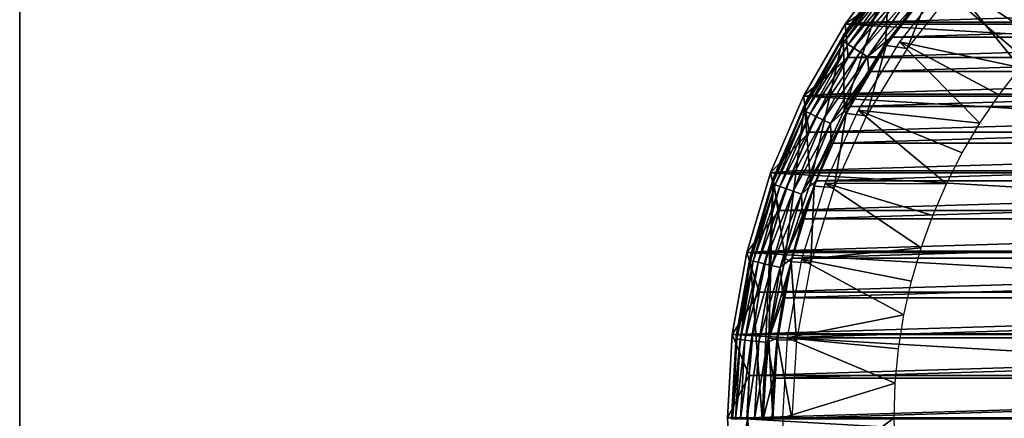
# Model space of a CAD drawing. Units: millimetres. Extents: x -144 to 35, y -83 to 35.
# Drawn here: x -35 to -11, y 0 to 10 of the extents above; entities that cross this region are included whole.
import ezdxf

# ---------------------------------------------------------------- set-up
doc = ezdxf.new("R2010")
doc.units = ezdxf.units.MM
doc.header["$LTSCALE"] = 33.374815
for name, color, linetype in [('1', 7, 'CONTINUOUS'), ('11', 7, 'CONTINUOUS'), ('12', 7, 'CONTINUOUS'), ('14', 7, 'CONTINUOUS'), ('2', 7, 'CONTINUOUS'), ('27', 7, 'CONTINUOUS'), ('3', 7, 'CONTINUOUS'), ('35', 7, 'CONTINUOUS'), ('36', 7, 'CONTINUOUS'), ('4', 7, 'CONTINUOUS'), ('41', 7, 'CONTINUOUS'), ('42', 7, 'CONTINUOUS'), ('45', 7, 'CONTINUOUS'), ('5', 7, 'CONTINUOUS'), ('6', 7, 'CONTINUOUS'), ('7', 7, 'CONTINUOUS'), ('8', 7, 'CONTINUOUS')]:
    doc.layers.add(name, color=color, linetype=linetype)

msp = doc.modelspace()

# ---------------------------------------------------------------- linework, layer by layer
at = {"layer": '1', "color": 7, "linetype": 'CONTINUOUS', "true_color": 0xaaaaaa}
for points in [[(-13.462, 10.545, 70.5), (-14.073, 9.714, 70.5), (13.462, 10.545, 70.5), (-13.462, 10.545, 70.5)], [(13.462, 10.545, 70.5), (-14.073, 9.714, 70.5), (14.073, 9.714, 70.5), (13.462, 10.545, 70.5)], [(-14.073, 9.714, 70.5), (-14.634, 8.846, 70.5), (14.073, 9.714, 70.5), (-14.073, 9.714, 70.5)], [(14.073, 9.714, 70.5), (-14.634, 8.846, 70.5), (14.634, 8.846, 70.5), (14.073, 9.714, 70.5)], [(-14.634, 8.846, 70.5), (-15.142, 7.946, 70.5), (14.634, 8.846, 70.5), (-14.634, 8.846, 70.5)], [(14.634, 8.846, 70.5), (-15.142, 7.946, 70.5), (15.142, 7.946, 70.5), (14.634, 8.846, 70.5)], [(-15.142, 7.946, 70.5), (-15.593, 7.018, 70.5), (15.142, 7.946, 70.5), (-15.142, 7.946, 70.5)], [(15.142, 7.946, 70.5), (-15.593, 7.018, 70.5), (15.593, 7.018, 70.5), (15.142, 7.946, 70.5)], [(-15.593, 7.018, 70.5), (-15.989, 6.062, 70.5), (15.593, 7.018, 70.5), (-15.593, 7.018, 70.5)], [(15.593, 7.018, 70.5), (-15.989, 6.062, 70.5), (15.989, 6.062, 70.5), (15.593, 7.018, 70.5)], [(-15.989, 6.062, 70.5), (-16.326, 5.088, 70.5), (15.989, 6.062, 70.5), (-15.989, 6.062, 70.5)], [(15.989, 6.062, 70.5), (-16.326, 5.088, 70.5), (16.326, 5.088, 70.5), (15.989, 6.062, 70.5)], [(-16.326, 5.088, 70.5), (-16.603, 4.092, 70.5), (16.326, 5.088, 70.5), (-16.326, 5.088, 70.5)], [(16.326, 5.088, 70.5), (-16.603, 4.092, 70.5), (16.603, 4.092, 70.5), (16.326, 5.088, 70.5)], [(-16.603, 4.092, 70.5), (-16.82, 3.081, 70.5), (16.603, 4.092, 70.5), (-16.603, 4.092, 70.5)], [(16.603, 4.092, 70.5), (-16.82, 3.081, 70.5), (16.82, 3.081, 70.5), (16.603, 4.092, 70.5)], [(-16.82, 3.081, 70.5), (-16.975, 2.063, 70.5), (16.82, 3.081, 70.5), (-16.82, 3.081, 70.5)], [(16.82, 3.081, 70.5), (-16.975, 2.063, 70.5), (16.975, 2.063, 70.5), (16.82, 3.081, 70.5)], [(-16.975, 2.063, 70.5), (-17.068, 1.037, 70.5), (16.975, 2.063, 70.5), (-16.975, 2.063, 70.5)], [(16.975, 2.063, 70.5), (-17.068, 1.037, 70.5), (17.068, 1.037, 70.5), (16.975, 2.063, 70.5)], [(-17.1, 0, 70.5), (17.1, 0, 70.5), (17.068, 1.037, 70.5), (-17.1, 0, 70.5)], [(-17.068, 1.037, 70.5), (-17.1, 0, 70.5), (17.068, 1.037, 70.5), (-17.068, 1.037, 70.5)], [(-17.068, -1.037, 70.5), (17.1, 0, 70.5), (-17.1, 0, 70.5), (-17.068, -1.037, 70.5)], [(17.068, -1.037, 70.5), (17.1, 0, 70.5), (-17.068, -1.037, 70.5), (17.068, -1.037, 70.5)]]:
    msp.add_3dface(points, dxfattribs=at)
at = {"layer": '11', "color": 7, "linetype": 'CONTINUOUS', "true_color": 0xaaaaaa}
for points in [[(-12.987, 10.151, 98.601), (-13.577, 9.348, 98.601), (12.987, 10.151, 98.601), (-12.987, 10.151, 98.601)], [(12.987, 10.151, 98.601), (-13.577, 9.348, 98.601), (13.577, 9.348, 98.601), (12.987, 10.151, 98.601)], [(-13.577, 9.348, 98.601), (-14.12, 8.509, 98.601), (13.577, 9.348, 98.601), (-13.577, 9.348, 98.601)], [(13.577, 9.348, 98.601), (-14.12, 8.509, 98.601), (14.12, 8.509, 98.601), (13.577, 9.348, 98.601)], [(-14.12, 8.509, 98.601), (-14.609, 7.643, 98.601), (14.12, 8.509, 98.601), (-14.12, 8.509, 98.601)], [(14.12, 8.509, 98.601), (-14.609, 7.643, 98.601), (14.609, 7.643, 98.601), (14.12, 8.509, 98.601)], [(-14.609, 7.643, 98.601), (-15.046, 6.746, 98.601), (14.609, 7.643, 98.601), (-14.609, 7.643, 98.601)], [(14.609, 7.643, 98.601), (-15.046, 6.746, 98.601), (15.046, 6.746, 98.601), (14.609, 7.643, 98.601)], [(-15.046, 6.746, 98.601), (-15.428, 5.823, 98.601), (15.046, 6.746, 98.601), (-15.046, 6.746, 98.601)], [(15.046, 6.746, 98.601), (-15.428, 5.823, 98.601), (15.428, 5.823, 98.601), (15.046, 6.746, 98.601)], [(-15.428, 5.823, 98.601), (-15.752, 4.883, 98.601), (15.428, 5.823, 98.601), (-15.428, 5.823, 98.601)], [(15.428, 5.823, 98.601), (-15.752, 4.883, 98.601), (15.752, 4.883, 98.601), (15.428, 5.823, 98.601)], [(-15.752, 4.883, 98.601), (-16.02, 3.921, 98.601), (15.752, 4.883, 98.601), (-15.752, 4.883, 98.601)], [(15.752, 4.883, 98.601), (-16.02, 3.921, 98.601), (16.02, 3.921, 98.601), (15.752, 4.883, 98.601)], [(-16.02, 3.921, 98.601), (-16.23, 2.945, 98.601), (16.02, 3.921, 98.601), (-16.02, 3.921, 98.601)], [(16.02, 3.921, 98.601), (-16.23, 2.945, 98.601), (16.23, 2.945, 98.601), (16.02, 3.921, 98.601)], [(-16.23, 2.945, 98.601), (-16.379, 1.964, 98.601), (16.23, 2.945, 98.601), (-16.23, 2.945, 98.601)], [(16.23, 2.945, 98.601), (-16.379, 1.964, 98.601), (16.379, 1.964, 98.601), (16.23, 2.945, 98.601)], [(-16.379, 1.964, 98.601), (-16.469, 0.973, 98.601), (16.379, 1.964, 98.601), (-16.379, 1.964, 98.601)], [(16.379, 1.964, 98.601), (-16.469, 0.973, 98.601), (16.469, 0.973, 98.601), (16.379, 1.964, 98.601)], [(-16.5, -0.027, 98.601), (16.5, -0.027, 98.601), (16.469, 0.973, 98.601), (-16.5, -0.027, 98.601)], [(-16.469, 0.973, 98.601), (-16.5, -0.027, 98.601), (16.469, 0.973, 98.601), (-16.469, 0.973, 98.601)]]:
    msp.add_3dface(points, dxfattribs=at)
at = {"layer": '12', "color": 7, "linetype": 'CONTINUOUS', "true_color": 0xaaaaaa}
for points in [[(-14.621, 9.589, 97.601), (-13.406, 11.222, 97.601), (-13.615, 10.967, 77.728), (-14.621, 9.589, 97.601)], [(-14.747, 9.395, 76.995), (-14.621, 9.589, 97.601), (-13.615, 10.967, 77.728), (-14.747, 9.395, 76.995)], [(-15.639, 7.827, 97.601), (-14.621, 9.589, 97.601), (-14.747, 9.395, 76.995), (-15.639, 7.827, 97.601)], [(-15.706, 7.69, 76.2), (-15.639, 7.827, 97.601), (-14.747, 9.395, 76.995), (-15.706, 7.69, 76.2)], [(-16.445, 5.958, 97.601), (-15.639, 7.827, 97.601), (-15.706, 7.69, 76.2), (-16.445, 5.958, 97.601)], [(-16.477, 5.869, 75.351), (-16.445, 5.958, 97.601), (-15.706, 7.69, 76.2), (-16.477, 5.869, 75.351)], [(-17.041, 3.954, 74.458), (-17.028, 4.009, 97.601), (-16.477, 5.869, 75.351), (-17.041, 3.954, 74.458)], [(-17.028, 4.009, 97.601), (-16.445, 5.958, 97.601), (-16.477, 5.869, 75.351), (-17.028, 4.009, 97.601)], [(-17.383, 1.986, 73.54), (-17.382, 2.004, 97.601), (-17.041, 3.954, 74.458), (-17.383, 1.986, 73.54)], [(-17.382, 2.004, 97.601), (-17.028, 4.009, 97.601), (-17.041, 3.954, 74.458), (-17.382, 2.004, 97.601)], [(-17.382, 2.004, 97.601), (-17.5, -0.027, 72.601), (-17.5, -0.027, 94.101), (-17.382, 2.004, 97.601)], [(-17.5, -0.027, 72.601), (-17.382, 2.004, 97.601), (-17.383, 1.986, 73.54), (-17.5, -0.027, 72.601)], [(-17.5, -0.027, 97.601), (-17.382, 2.004, 97.601), (-17.5, -0.027, 94.101), (-17.5, -0.027, 97.601)]]:
    msp.add_3dface(points, dxfattribs=at)
at = {"layer": '14', "color": 7, "linetype": 'CONTINUOUS', "true_color": 0xaaaaaa}
for points in [[(-14.747, 9.395, 76.995), (-13.615, 10.967, 77.728), (-14.73, 7.551, 76.135), (-14.747, 9.395, 76.995)], [(-14.73, 7.551, 76.135), (-13.615, 10.967, 77.728), (-13.712, 9.196, 76.902), (-14.73, 7.551, 76.135)], [(-13.712, 9.196, 76.902), (-13.615, 10.967, 77.728), (-12.525, 10.695, 77.601), (-13.712, 9.196, 76.902)], [(-15.706, 7.69, 76.2), (-14.747, 9.395, 76.995), (-15.559, 5.781, 75.31), (-15.706, 7.69, 76.2)], [(-15.559, 5.781, 75.31), (-14.747, 9.395, 76.995), (-14.73, 7.551, 76.135), (-15.559, 5.781, 75.31)], [(-16.477, 5.869, 75.351), (-15.706, 7.69, 76.2), (-16.182, 3.908, 74.436), (-16.477, 5.869, 75.351)], [(-16.182, 3.908, 74.436), (-15.706, 7.69, 76.2), (-15.559, 5.781, 75.31), (-16.182, 3.908, 74.436)], [(-16.75, -0.027, 72.601), (-17.041, 3.954, 74.458), (-16.477, 5.869, 75.351), (-16.75, -0.027, 72.601)], [(-16.75, -0.027, 72.601), (-16.477, 5.869, 75.351), (-16.582, 1.963, 73.529), (-16.75, -0.027, 72.601)], [(-16.582, 1.963, 73.529), (-16.477, 5.869, 75.351), (-16.182, 3.908, 74.436), (-16.582, 1.963, 73.529)], [(-16.75, -0.027, 72.601), (-17.5, -0.027, 72.601), (-17.041, 3.954, 74.458), (-16.75, -0.027, 72.601)], [(-17.5, -0.027, 72.601), (-17.383, 1.986, 73.54), (-17.041, 3.954, 74.458), (-17.5, -0.027, 72.601)]]:
    msp.add_3dface(points, dxfattribs=at)
at = {"layer": '2', "color": 7, "linetype": 'CONTINUOUS', "true_color": 0xaaaaaa}
for points in [[(-13.482, 11.313, 70), (-14.704, 9.672, 50), (-14.705, 9.671, 70), (-13.482, 11.313, 70)], [(-13.482, 11.314, 50), (-14.704, 9.672, 50), (-13.482, 11.313, 70), (-13.482, 11.314, 50)], [(-14.704, 9.672, 50), (-15.728, 7.898, 50), (-14.705, 9.671, 70), (-14.704, 9.672, 50)], [(-14.705, 9.671, 70), (-15.728, 7.898, 50), (-15.728, 7.899, 70), (-14.705, 9.671, 70)], [(-15.728, 7.898, 50), (-16.539, 6.019, 50), (-15.728, 7.899, 70), (-15.728, 7.898, 50)], [(-15.728, 7.899, 70), (-16.539, 6.019, 50), (-16.539, 6.019, 70), (-15.728, 7.899, 70)], [(-16.539, 6.019, 70), (-17.125, 4.059, 50), (-17.126, 4.059, 70), (-16.539, 6.019, 70)], [(-16.539, 6.019, 50), (-17.125, 4.059, 50), (-16.539, 6.019, 70), (-16.539, 6.019, 50)], [(-17.125, 4.059, 50), (-17.481, 2.045, 50), (-17.126, 4.059, 70), (-17.125, 4.059, 50)], [(-17.126, 4.059, 70), (-17.481, 2.045, 50), (-17.481, 2.043, 70), (-17.126, 4.059, 70)], [(-17.481, 2.045, 50), (-17.6, 0, 50), (-17.481, 2.043, 70), (-17.481, 2.045, 50)], [(-17.481, 2.043, 70), (-17.6, 0, 50), (-17.6, 0, 70), (-17.481, 2.043, 70)]]:
    msp.add_3dface(points, dxfattribs=at)
at = {"layer": '27', "color": 7, "linetype": 'CONTINUOUS', "true_color": 0xaaaaaa}
for points in [[(-13.406, 11.222, 97.601), (-14.621, 9.589, 97.601), (-13.662, 10.868, 97.824), (-13.406, 11.222, 97.601)], [(-14.621, 9.589, 97.601), (-14.796, 9.27, 97.824), (-13.662, 10.868, 97.824), (-14.621, 9.589, 97.601)], [(-14.796, 9.27, 97.824), (-13.605, 10.822, 98.035), (-13.662, 10.868, 97.824), (-14.796, 9.27, 97.824)], [(-14.734, 9.231, 98.035), (-13.605, 10.822, 98.035), (-14.796, 9.27, 97.824), (-14.734, 9.231, 98.035)], [(-14.734, 9.231, 98.035), (-13.511, 10.748, 98.225), (-13.605, 10.822, 98.035), (-14.734, 9.231, 98.035)], [(-14.633, 9.167, 98.225), (-13.511, 10.748, 98.225), (-14.734, 9.231, 98.035), (-14.633, 9.167, 98.225)], [(-14.633, 9.167, 98.225), (-13.387, 10.649, 98.384), (-13.511, 10.748, 98.225), (-14.633, 9.167, 98.225)], [(-14.498, 9.083, 98.384), (-13.387, 10.649, 98.384), (-14.633, 9.167, 98.225), (-14.498, 9.083, 98.384)], [(-14.498, 9.083, 98.384), (-13.239, 10.53, 98.503), (-13.387, 10.649, 98.384), (-14.498, 9.083, 98.384)], [(-14.338, 8.982, 98.503), (-13.239, 10.53, 98.503), (-14.498, 9.083, 98.384), (-14.338, 8.982, 98.503)], [(-14.338, 8.982, 98.503), (-13.073, 10.399, 98.577), (-13.239, 10.53, 98.503), (-14.338, 8.982, 98.503)], [(-14.158, 8.869, 98.577), (-13.073, 10.399, 98.577), (-14.338, 8.982, 98.503), (-14.158, 8.869, 98.577)], [(-14.158, 8.869, 98.577), (-12.987, 10.151, 98.601), (-13.073, 10.399, 98.577), (-14.158, 8.869, 98.577)], [(-13.577, 9.348, 98.601), (-12.987, 10.151, 98.601), (-14.158, 8.869, 98.577), (-13.577, 9.348, 98.601)], [(-14.621, 9.589, 97.601), (-15.639, 7.827, 97.601), (-14.796, 9.27, 97.824), (-14.621, 9.589, 97.601)], [(-15.639, 7.827, 97.601), (-15.744, 7.555, 97.824), (-14.796, 9.27, 97.824), (-15.639, 7.827, 97.601)], [(-15.744, 7.555, 97.824), (-14.734, 9.231, 98.035), (-14.796, 9.27, 97.824), (-15.744, 7.555, 97.824)], [(-15.678, 7.523, 98.035), (-14.734, 9.231, 98.035), (-15.744, 7.555, 97.824), (-15.678, 7.523, 98.035)], [(-15.678, 7.523, 98.035), (-14.633, 9.167, 98.225), (-14.734, 9.231, 98.035), (-15.678, 7.523, 98.035)], [(-14.12, 8.509, 98.601), (-13.577, 9.348, 98.601), (-14.158, 8.869, 98.577), (-14.12, 8.509, 98.601)], [(-15.57, 7.471, 98.225), (-14.633, 9.167, 98.225), (-15.678, 7.523, 98.035), (-15.57, 7.471, 98.225)], [(-15.57, 7.471, 98.225), (-14.498, 9.083, 98.384), (-14.633, 9.167, 98.225), (-15.57, 7.471, 98.225)], [(-15.427, 7.402, 98.384), (-14.498, 9.083, 98.384), (-15.57, 7.471, 98.225), (-15.427, 7.402, 98.384)], [(-15.427, 7.402, 98.384), (-14.338, 8.982, 98.503), (-14.498, 9.083, 98.384), (-15.427, 7.402, 98.384)], [(-15.256, 7.32, 98.503), (-14.338, 8.982, 98.503), (-15.427, 7.402, 98.384), (-15.256, 7.32, 98.503)], [(-15.256, 7.32, 98.503), (-14.158, 8.869, 98.577), (-14.338, 8.982, 98.503), (-15.256, 7.32, 98.503)], [(-15.065, 7.228, 98.577), (-14.158, 8.869, 98.577), (-15.256, 7.32, 98.503), (-15.065, 7.228, 98.577)], [(-15.065, 7.228, 98.577), (-14.12, 8.509, 98.601), (-14.158, 8.869, 98.577), (-15.065, 7.228, 98.577)], [(-14.609, 7.643, 98.601), (-14.12, 8.509, 98.601), (-15.065, 7.228, 98.577), (-14.609, 7.643, 98.601)], [(-15.639, 7.827, 97.601), (-16.445, 5.958, 97.601), (-15.744, 7.555, 97.824), (-15.639, 7.827, 97.601)], [(-16.445, 5.958, 97.601), (-16.494, 5.744, 97.824), (-15.744, 7.555, 97.824), (-16.445, 5.958, 97.601)], [(-16.494, 5.744, 97.824), (-15.678, 7.523, 98.035), (-15.744, 7.555, 97.824), (-16.494, 5.744, 97.824)], [(-16.424, 5.72, 98.035), (-15.678, 7.523, 98.035), (-16.494, 5.744, 97.824), (-16.424, 5.72, 98.035)], [(-16.424, 5.72, 98.035), (-15.57, 7.471, 98.225), (-15.678, 7.523, 98.035), (-16.424, 5.72, 98.035)], [(-15.046, 6.746, 98.601), (-14.609, 7.643, 98.601), (-15.065, 7.228, 98.577), (-15.046, 6.746, 98.601)], [(-16.312, 5.681, 98.225), (-15.57, 7.471, 98.225), (-16.424, 5.72, 98.035), (-16.312, 5.681, 98.225)], [(-16.312, 5.681, 98.225), (-15.427, 7.402, 98.384), (-15.57, 7.471, 98.225), (-16.312, 5.681, 98.225)], [(-16.162, 5.628, 98.384), (-15.427, 7.402, 98.384), (-16.312, 5.681, 98.225), (-16.162, 5.628, 98.384)], [(-16.162, 5.628, 98.384), (-15.256, 7.32, 98.503), (-15.427, 7.402, 98.384), (-16.162, 5.628, 98.384)], [(-15.983, 5.566, 98.503), (-15.256, 7.32, 98.503), (-16.162, 5.628, 98.384), (-15.983, 5.566, 98.503)], [(-15.983, 5.566, 98.503), (-15.065, 7.228, 98.577), (-15.256, 7.32, 98.503), (-15.983, 5.566, 98.503)], [(-15.783, 5.496, 98.577), (-15.065, 7.228, 98.577), (-15.983, 5.566, 98.503), (-15.783, 5.496, 98.577)], [(-15.783, 5.496, 98.577), (-15.046, 6.746, 98.601), (-15.065, 7.228, 98.577), (-15.783, 5.496, 98.577)], [(-15.428, 5.823, 98.601), (-15.046, 6.746, 98.601), (-15.783, 5.496, 98.577), (-15.428, 5.823, 98.601)], [(-16.445, 5.958, 97.601), (-17.028, 4.009, 97.601), (-16.494, 5.744, 97.824), (-16.445, 5.958, 97.601)], [(-15.752, 4.883, 98.601), (-15.428, 5.823, 98.601), (-15.783, 5.496, 98.577), (-15.752, 4.883, 98.601)], [(-17.028, 4.009, 97.601), (-17.037, 3.861, 97.824), (-16.494, 5.744, 97.824), (-17.028, 4.009, 97.601)], [(-17.037, 3.861, 97.824), (-16.424, 5.72, 98.035), (-16.494, 5.744, 97.824), (-17.037, 3.861, 97.824)], [(-16.965, 3.845, 98.035), (-16.424, 5.72, 98.035), (-17.037, 3.861, 97.824), (-16.965, 3.845, 98.035)], [(-16.965, 3.845, 98.035), (-16.312, 5.681, 98.225), (-16.424, 5.72, 98.035), (-16.965, 3.845, 98.035)], [(-16.848, 3.818, 98.225), (-16.312, 5.681, 98.225), (-16.965, 3.845, 98.035), (-16.848, 3.818, 98.225)], [(-16.848, 3.818, 98.225), (-16.162, 5.628, 98.384), (-16.312, 5.681, 98.225), (-16.848, 3.818, 98.225)], [(-16.694, 3.783, 98.384), (-16.162, 5.628, 98.384), (-16.848, 3.818, 98.225), (-16.694, 3.783, 98.384)], [(-16.694, 3.783, 98.384), (-15.983, 5.566, 98.503), (-16.162, 5.628, 98.384), (-16.694, 3.783, 98.384)], [(-16.509, 3.741, 98.503), (-15.983, 5.566, 98.503), (-16.694, 3.783, 98.384), (-16.509, 3.741, 98.503)], [(-16.509, 3.741, 98.503), (-15.783, 5.496, 98.577), (-15.983, 5.566, 98.503), (-16.509, 3.741, 98.503)], [(-16.302, 3.694, 98.577), (-15.783, 5.496, 98.577), (-16.509, 3.741, 98.503), (-16.302, 3.694, 98.577)], [(-16.302, 3.694, 98.577), (-15.752, 4.883, 98.601), (-15.783, 5.496, 98.577), (-16.302, 3.694, 98.577)], [(-16.02, 3.921, 98.601), (-15.752, 4.883, 98.601), (-16.302, 3.694, 98.577), (-16.02, 3.921, 98.601)], [(-17.028, 4.009, 97.601), (-17.382, 2.004, 97.601), (-17.037, 3.861, 97.824), (-17.028, 4.009, 97.601)], [(-16.23, 2.945, 98.601), (-16.02, 3.921, 98.601), (-16.302, 3.694, 98.577), (-16.23, 2.945, 98.601)], [(-17.382, 2.004, 97.601), (-17.365, 1.929, 97.824), (-17.037, 3.861, 97.824), (-17.382, 2.004, 97.601)], [(-17.365, 1.929, 97.824), (-16.965, 3.845, 98.035), (-17.037, 3.861, 97.824), (-17.365, 1.929, 97.824)], [(-17.291, 1.921, 98.035), (-16.965, 3.845, 98.035), (-17.365, 1.929, 97.824), (-17.291, 1.921, 98.035)], [(-17.291, 1.921, 98.035), (-16.848, 3.818, 98.225), (-16.965, 3.845, 98.035), (-17.291, 1.921, 98.035)], [(-17.173, 1.908, 98.225), (-16.848, 3.818, 98.225), (-17.291, 1.921, 98.035), (-17.173, 1.908, 98.225)], [(-17.173, 1.908, 98.225), (-16.694, 3.783, 98.384), (-16.848, 3.818, 98.225), (-17.173, 1.908, 98.225)], [(-17.015, 1.89, 98.384), (-16.694, 3.783, 98.384), (-17.173, 1.908, 98.225), (-17.015, 1.89, 98.384)], [(-17.015, 1.89, 98.384), (-16.509, 3.741, 98.503), (-16.694, 3.783, 98.384), (-17.015, 1.89, 98.384)], [(-16.827, 1.869, 98.503), (-16.509, 3.741, 98.503), (-17.015, 1.89, 98.384), (-16.827, 1.869, 98.503)], [(-16.827, 1.869, 98.503), (-16.302, 3.694, 98.577), (-16.509, 3.741, 98.503), (-16.827, 1.869, 98.503)], [(-16.616, 1.845, 98.577), (-16.302, 3.694, 98.577), (-16.827, 1.869, 98.503), (-16.616, 1.845, 98.577)], [(-16.616, 1.845, 98.577), (-16.23, 2.945, 98.601), (-16.302, 3.694, 98.577), (-16.616, 1.845, 98.577)], [(-16.379, 1.964, 98.601), (-16.23, 2.945, 98.601), (-16.616, 1.845, 98.577), (-16.379, 1.964, 98.601)], [(-17.382, 2.004, 97.601), (-17.5, -0.027, 97.601), (-17.365, 1.929, 97.824), (-17.382, 2.004, 97.601)], [(-16.469, 0.973, 98.601), (-16.379, 1.964, 98.601), (-16.616, 1.845, 98.577), (-16.469, 0.973, 98.601)], [(-17.5, -0.027, 97.601), (-17.475, -0.027, 97.824), (-17.365, 1.929, 97.824), (-17.5, -0.027, 97.601)], [(-17.475, -0.027, 97.824), (-17.291, 1.921, 98.035), (-17.365, 1.929, 97.824), (-17.475, -0.027, 97.824)], [(-17.475, -0.027, 97.824), (-17.401, -0.027, 98.035), (-17.291, 1.921, 98.035), (-17.475, -0.027, 97.824)], [(-17.401, -0.027, 98.035), (-17.173, 1.908, 98.225), (-17.291, 1.921, 98.035), (-17.401, -0.027, 98.035)], [(-17.401, -0.027, 98.035), (-17.282, -0.027, 98.225), (-17.173, 1.908, 98.225), (-17.401, -0.027, 98.035)], [(-17.282, -0.027, 98.225), (-17.015, 1.89, 98.384), (-17.173, 1.908, 98.225), (-17.282, -0.027, 98.225)], [(-17.282, -0.027, 98.225), (-17.123, -0.027, 98.384), (-17.015, 1.89, 98.384), (-17.282, -0.027, 98.225)], [(-17.123, -0.027, 98.384), (-16.827, 1.869, 98.503), (-17.015, 1.89, 98.384), (-17.123, -0.027, 98.384)], [(-17.123, -0.027, 98.384), (-16.933, -0.027, 98.503), (-16.827, 1.869, 98.503), (-17.123, -0.027, 98.384)], [(-16.933, -0.027, 98.503), (-16.616, 1.845, 98.577), (-16.827, 1.869, 98.503), (-16.933, -0.027, 98.503)], [(-16.933, -0.027, 98.503), (-16.721, -0.027, 98.577), (-16.616, 1.845, 98.577), (-16.933, -0.027, 98.503)], [(-16.721, -0.027, 98.577), (-16.469, 0.973, 98.601), (-16.616, 1.845, 98.577), (-16.721, -0.027, 98.577)], [(-16.5, -0.027, 98.601), (-16.469, 0.973, 98.601), (-16.721, -0.027, 98.577), (-16.5, -0.027, 98.601)]]:
    msp.add_3dface(points, dxfattribs=at)
at = {"layer": '3', "color": 7, "linetype": 'CONTINUOUS', "true_color": 0xaaaaaa}
for points in [[(-17.6, 0, 70), (-17.6, 0, 50), (-17.481, -2.045, 50), (-17.6, 0, 70)], [(-17.6, 0, 70), (-17.481, -2.045, 50), (-17.481, -2.043, 70), (-17.6, 0, 70)]]:
    msp.add_3dface(points, dxfattribs=at)
at = {"layer": '35', "color": 7, "linetype": 'CONTINUOUS', "true_color": 0xaaaaaa}
for points in [[(-13.712, 9.196, 76.902), (-12.525, 10.695, 77.601), (-13.7, 9.146, 77.601), (-13.712, 9.196, 76.902)], [(-14.73, 7.551, 76.135), (-13.712, 9.196, 76.902), (-13.7, 9.146, 77.601), (-14.73, 7.551, 76.135)], [(-14.685, 7.47, 77.601), (-14.73, 7.551, 76.135), (-13.7, 9.146, 77.601), (-14.685, 7.47, 77.601)], [(-15.559, 5.781, 75.31), (-14.73, 7.551, 76.135), (-14.685, 7.47, 77.601), (-15.559, 5.781, 75.31)], [(-15.466, 5.689, 77.601), (-15.559, 5.781, 75.31), (-14.685, 7.47, 77.601), (-15.466, 5.689, 77.601)], [(-16.182, 3.908, 74.436), (-15.559, 5.781, 75.31), (-15.466, 5.689, 77.601), (-16.182, 3.908, 74.436)], [(-16.031, 3.828, 77.601), (-16.182, 3.908, 74.436), (-15.466, 5.689, 77.601), (-16.031, 3.828, 77.601)], [(-16.582, 1.963, 73.529), (-16.182, 3.908, 74.436), (-16.031, 3.828, 77.601), (-16.582, 1.963, 73.529)], [(-16.373, 1.914, 77.601), (-16.582, 1.963, 73.529), (-16.031, 3.828, 77.601), (-16.373, 1.914, 77.601)], [(-16.75, -0.027, 72.601), (-16.582, 1.963, 73.529), (-16.488, -0.027, 77.601), (-16.75, -0.027, 72.601)], [(-16.488, -0.027, 77.601), (-16.582, 1.963, 73.529), (-16.373, 1.914, 77.601), (-16.488, -0.027, 77.601)]]:
    msp.add_3dface(points, dxfattribs=at)
at = {"layer": '36', "color": 7, "linetype": 'CONTINUOUS', "true_color": 0xaaaaaa}
for points in [[(-13.7, 9.146, 77.601), (-12.525, 10.695, 77.601), (-13.181, 9.071, 95.628), (-13.7, 9.146, 77.601)], [(-13.181, 9.071, 95.628), (-12.525, 10.695, 77.601), (-11.988, 10.593, 95.628), (-13.181, 9.071, 95.628)], [(-14.685, 7.47, 77.601), (-13.7, 9.146, 77.601), (-14.181, 7.416, 95.628), (-14.685, 7.47, 77.601)], [(-14.181, 7.416, 95.628), (-13.7, 9.146, 77.601), (-13.181, 9.071, 95.628), (-14.181, 7.416, 95.628)], [(-15.466, 5.689, 77.601), (-14.685, 7.47, 77.601), (-14.975, 5.652, 95.628), (-15.466, 5.689, 77.601)], [(-14.975, 5.652, 95.628), (-14.685, 7.47, 77.601), (-14.181, 7.416, 95.628), (-14.975, 5.652, 95.628)], [(-16.031, 3.828, 77.601), (-15.466, 5.689, 77.601), (-15.551, 3.806, 95.628), (-16.031, 3.828, 77.601)], [(-15.551, 3.806, 95.628), (-15.466, 5.689, 77.601), (-14.975, 5.652, 95.628), (-15.551, 3.806, 95.628)], [(-16.373, 1.914, 77.601), (-16.031, 3.828, 77.601), (-15.899, 1.903, 95.628), (-16.373, 1.914, 77.601)], [(-15.899, 1.903, 95.628), (-16.031, 3.828, 77.601), (-15.551, 3.806, 95.628), (-15.899, 1.903, 95.628)], [(-16.488, -0.027, 77.601), (-16.373, 1.914, 77.601), (-16.016, -0.027, 95.628), (-16.488, -0.027, 77.601)], [(-16.016, -0.027, 95.628), (-16.373, 1.914, 77.601), (-15.899, 1.903, 95.628), (-16.016, -0.027, 95.628)]]:
    msp.add_3dface(points, dxfattribs=at)
at = {"layer": '4', "color": 7, "linetype": 'CONTINUOUS', "true_color": 0xaaaaaa}
for points in [[(-17.1, 0, 70.5), (-17.6, 0, 70), (-17.481, -2.043, 70), (-17.1, 0, 70.5)], [(-17.068, -1.037, 70.5), (-17.1, 0, 70.5), (-17.481, -2.043, 70), (-17.068, -1.037, 70.5)]]:
    msp.add_3dface(points, dxfattribs=at)
at = {"layer": '41', "color": 7, "linetype": 'CONTINUOUS', "true_color": 0xaaaaaa}
for points in [[(35, 30, 50), (35, -30, 50), (-35, 30, 50), (35, 30, 50)], [(-35, 30, 50), (35, -30, 50), (-35, -30, 50), (-35, 30, 50)]]:
    msp.add_3dface(points, dxfattribs=at)
at = {"layer": '42', "color": 7, "linetype": 'CONTINUOUS', "true_color": 0xaaaaaa}
for points in [[(-35, 30, 52), (-35, -30, 52), (35, 30, 52), (-35, 30, 52)], [(35, 30, 52), (-35, -30, 52), (35, -30, 52), (35, 30, 52)]]:
    msp.add_3dface(points, dxfattribs=at)
at = {"layer": '45', "color": 7, "linetype": 'CONTINUOUS', "true_color": 0xaaaaaa}
for points in [[(-35, 30, 50), (-35, -30, 50), (-35, 30, 52), (-35, 30, 50)], [(-35, -30, 50), (-35, -30, 52), (-35, 30, 52), (-35, -30, 50)]]:
    msp.add_3dface(points, dxfattribs=at)
at = {"layer": '5', "color": 7, "linetype": 'CONTINUOUS', "true_color": 0xaaaaaa}
for points in [[(-13.462, 10.545, 70.5), (-13.482, 11.313, 70), (-14.705, 9.671, 70), (-13.462, 10.545, 70.5)], [(-14.073, 9.714, 70.5), (-13.462, 10.545, 70.5), (-14.705, 9.671, 70), (-14.073, 9.714, 70.5)], [(-14.634, 8.846, 70.5), (-14.073, 9.714, 70.5), (-14.705, 9.671, 70), (-14.634, 8.846, 70.5)], [(-14.634, 8.846, 70.5), (-14.705, 9.671, 70), (-15.728, 7.899, 70), (-14.634, 8.846, 70.5)], [(-15.142, 7.946, 70.5), (-14.634, 8.846, 70.5), (-15.728, 7.899, 70), (-15.142, 7.946, 70.5)], [(-15.593, 7.018, 70.5), (-15.728, 7.899, 70), (-16.539, 6.019, 70), (-15.593, 7.018, 70.5)], [(-15.593, 7.018, 70.5), (-15.142, 7.946, 70.5), (-15.728, 7.899, 70), (-15.593, 7.018, 70.5)], [(-15.989, 6.062, 70.5), (-15.593, 7.018, 70.5), (-16.539, 6.019, 70), (-15.989, 6.062, 70.5)], [(-16.326, 5.088, 70.5), (-15.989, 6.062, 70.5), (-16.539, 6.019, 70), (-16.326, 5.088, 70.5)], [(-16.326, 5.088, 70.5), (-16.539, 6.019, 70), (-17.126, 4.059, 70), (-16.326, 5.088, 70.5)], [(-16.603, 4.092, 70.5), (-16.326, 5.088, 70.5), (-17.126, 4.059, 70), (-16.603, 4.092, 70.5)], [(-16.82, 3.081, 70.5), (-17.126, 4.059, 70), (-17.481, 2.043, 70), (-16.82, 3.081, 70.5)], [(-16.82, 3.081, 70.5), (-16.603, 4.092, 70.5), (-17.126, 4.059, 70), (-16.82, 3.081, 70.5)], [(-16.975, 2.063, 70.5), (-16.82, 3.081, 70.5), (-17.481, 2.043, 70), (-16.975, 2.063, 70.5)], [(-17.068, 1.037, 70.5), (-17.481, 2.043, 70), (-17.6, 0, 70), (-17.068, 1.037, 70.5)], [(-17.068, 1.037, 70.5), (-16.975, 2.063, 70.5), (-17.481, 2.043, 70), (-17.068, 1.037, 70.5)], [(-17.1, 0, 70.5), (-17.068, 1.037, 70.5), (-17.6, 0, 70), (-17.1, 0, 70.5)]]:
    msp.add_3dface(points, dxfattribs=at)
at = {"layer": '6', "color": 7, "linetype": 'CONTINUOUS', "true_color": 0xaaaaaa}
for points in [[(-14.704, 9.672, 50), (-13.482, 11.314, 50), (14.704, 9.672, 50), (-14.704, 9.672, 50)], [(-13.482, 11.314, 50), (13.482, 11.314, 50), (14.704, 9.672, 50), (-13.482, 11.314, 50)], [(-15.728, 7.898, 50), (-14.704, 9.672, 50), (15.728, 7.898, 50), (-15.728, 7.898, 50)], [(-14.704, 9.672, 50), (14.704, 9.672, 50), (15.728, 7.898, 50), (-14.704, 9.672, 50)], [(-16.539, 6.019, 50), (-15.728, 7.898, 50), (16.539, 6.019, 50), (-16.539, 6.019, 50)], [(-15.728, 7.898, 50), (15.728, 7.898, 50), (16.539, 6.019, 50), (-15.728, 7.898, 50)], [(-17.125, 4.059, 50), (-16.539, 6.019, 50), (17.125, 4.059, 50), (-17.125, 4.059, 50)], [(-16.539, 6.019, 50), (16.539, 6.019, 50), (17.125, 4.059, 50), (-16.539, 6.019, 50)], [(-17.481, 2.045, 50), (-17.125, 4.059, 50), (17.481, 2.045, 50), (-17.481, 2.045, 50)], [(-17.125, 4.059, 50), (17.125, 4.059, 50), (17.481, 2.045, 50), (-17.125, 4.059, 50)], [(-17.6, 0, 50), (-17.481, 2.045, 50), (17.6, 0, 50), (-17.6, 0, 50)], [(-17.481, 2.045, 50), (17.481, 2.045, 50), (17.6, 0, 50), (-17.481, 2.045, 50)], [(-17.6, 0, 50), (17.6, 0, 50), (17.481, -2.045, 50), (-17.6, 0, 50)], [(-17.6, 0, 50), (17.481, -2.045, 50), (-17.481, -2.045, 50), (-17.6, 0, 50)]]:
    msp.add_3dface(points, dxfattribs=at)
at = {"layer": '7', "color": 7, "linetype": 'CONTINUOUS', "true_color": 0xaaaaaa}
for points in [[(-12.163, 10.776, 70.5), (-13.373, 9.231, 70.5), (-10.402, 8.605, 81), (-12.163, 10.776, 70.5)], [(-9.241, 9.841, 81), (-12.163, 10.776, 70.5), (-9.841, 9.241, 81), (-9.241, 9.841, 81)], [(-9.841, 9.241, 81), (-12.163, 10.776, 70.5), (-10.402, 8.605, 81), (-9.841, 9.241, 81)], [(-13.373, 9.231, 70.5), (-14.389, 7.552, 70.5), (-11.398, 7.234, 81), (-13.373, 9.231, 70.5)], [(-10.402, 8.605, 81), (-13.373, 9.231, 70.5), (-10.922, 7.935, 81), (-10.402, 8.605, 81)], [(-10.922, 7.935, 81), (-13.373, 9.231, 70.5), (-11.398, 7.234, 81), (-10.922, 7.935, 81)], [(-14.389, 7.552, 70.5), (-15.194, 5.762, 70.5), (-12.215, 5.748, 81), (-14.389, 7.552, 70.5)], [(-11.398, 7.234, 81), (-14.389, 7.552, 70.5), (-11.83, 6.504, 81), (-11.398, 7.234, 81)], [(-11.83, 6.504, 81), (-14.389, 7.552, 70.5), (-12.215, 5.748, 81), (-11.83, 6.504, 81)], [(-15.194, 5.762, 70.5), (-15.778, 3.889, 70.5), (-12.839, 4.172, 81), (-15.194, 5.762, 70.5)], [(-12.215, 5.748, 81), (-15.194, 5.762, 70.5), (-12.552, 4.97, 81), (-12.215, 5.748, 81)], [(-12.552, 4.97, 81), (-15.194, 5.762, 70.5), (-12.839, 4.172, 81), (-12.552, 4.97, 81)], [(-12.839, 4.172, 81), (-15.778, 3.889, 70.5), (-13.076, 3.357, 81), (-12.839, 4.172, 81)], [(-15.778, 3.889, 70.5), (-16.132, 1.959, 70.5), (-13.261, 2.53, 81), (-15.778, 3.889, 70.5)], [(-13.076, 3.357, 81), (-15.778, 3.889, 70.5), (-13.261, 2.53, 81), (-13.076, 3.357, 81)], [(-13.261, 2.53, 81), (-16.132, 1.959, 70.5), (-13.394, 1.692, 81), (-13.261, 2.53, 81)], [(-16.132, 1.959, 70.5), (-16.25, 0, 70.5), (-13.473, 0.848, 81), (-16.132, 1.959, 70.5)], [(-13.394, 1.692, 81), (-16.132, 1.959, 70.5), (-13.473, 0.848, 81), (-13.394, 1.692, 81)], [(-13.473, 0.848, 81), (-16.25, 0, 70.5), (-13.5, 0, 81), (-13.473, 0.848, 81)]]:
    msp.add_3dface(points, dxfattribs=at)
at = {"layer": '8', "color": 7, "linetype": 'CONTINUOUS', "true_color": 0xaaaaaa}
for points in [[(-13.5, 0, 81), (-16.25, 0, 70.5), (-16.132, -1.959, 70.5), (-13.5, 0, 81)], [(-13.473, -0.848, 81), (-13.5, 0, 81), (-16.132, -1.959, 70.5), (-13.473, -0.848, 81)]]:
    msp.add_3dface(points, dxfattribs=at)

doc.saveas('drawing.dxf')
